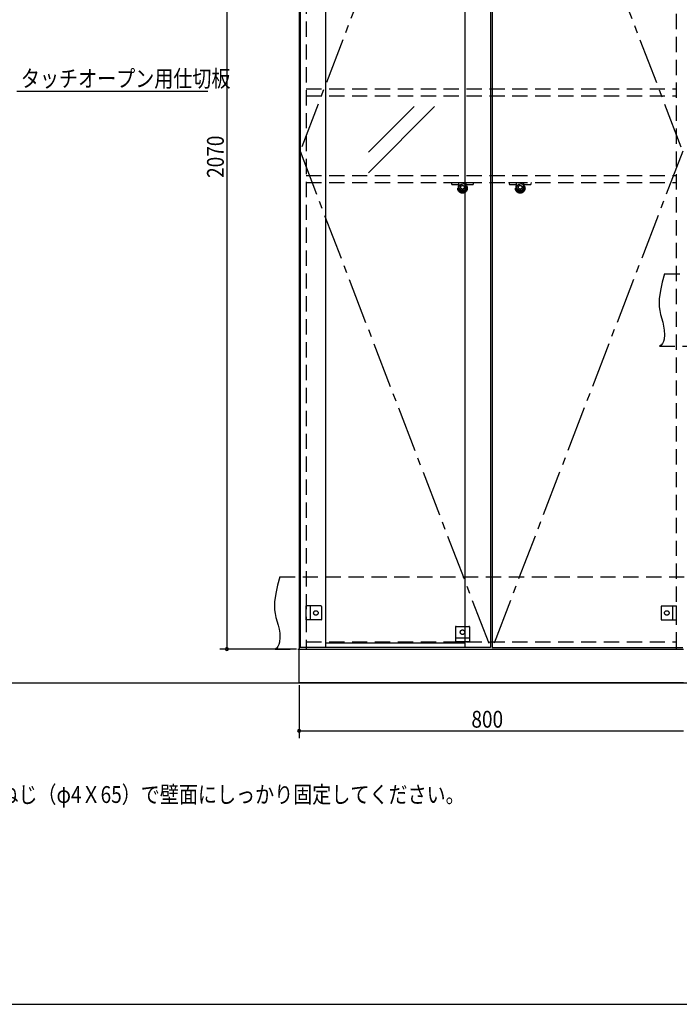
# Model space of a CAD drawing. Extents: x 19 to 1168, y 16 to 831.
# Drawn here: x 278 to 552, y 16 to 426 of the extents above; entities that cross this region are included whole.
import ezdxf

# ---------------------------------------------------------------- set-up
doc = ezdxf.new("R2010")
doc.units = 0
doc.linetypes.add('CENTER2', pattern=[28.575, 19.05, -3.175, 3.175, -3.175])
doc.linetypes.add('DASHED2', pattern=[9.525, 6.35, -3.175])
for name, color, linetype in [('CL', 4, 'CENTER2'), ('KI1', 7, 'CONTINUOUS'), ('KI2', 4, 'CONTINUOUS'), ('MJ', 2, 'CONTINUOUS'), ('OS', 2, 'CONTINUOUS'), ('SU', 3, 'CONTINUOUS'), ('TS', 6, 'DASHED2'), ('WK', 7, 'CONTINUOUS')]:
    doc.layers.add(name, color=color, linetype=linetype)
doc.styles.get("Standard").update_dxf_attribs({"font": 'romans.shx', "width": 0.83, "bigfont": 'extfont.shx'})

msp = doc.modelspace()

# ---------------------------------------------------------------- linework, layer by layer
at = {"layer": 'CL'}
for p, q in [((473.6, 577.4), (394.4, 371)), ((474.4, 577.4), (553.6, 371)), ((394.4, 371), (473.6, 164.6)), ((553.6, 371), (474.4, 164.6))]:
    msp.add_line(p, q, dxfattribs=at)
at = {"layer": 'KI1'}
for p, q in [((394, 578), (394, 164)), ((394, 164), (554, 164)), ((394, 150), (394, 164)), ((394, 164), (554, 164)), ((397, 164.6), (397, 164)), ((551, 164), (551, 164.6)), ((554, 150), (394, 150))]:
    msp.add_line(p, q, dxfattribs=at)
at = {"layer": 'KI2'}
for p, q in [((394.4, 577.4), (394.4, 164.6)), ((405, 577.4), (405, 164.6)), ((463, 577.4), (463, 164.6)), ((473.6, 577.4), (473.6, 164.6)), ((474.4, 577.4), (474.4, 164.6)), ((422.83, 370.57), (441.9, 389.64)), ((422.83, 362.08), (450.39, 389.64)), ((473.6, 164.6), (394.4, 164.6)), ((463, 166.44), (405, 166.44)), ((474.4, 164.6), (553.6, 164.6))]:
    msp.add_line(p, q, dxfattribs=at)
at = {"layer": 'OS'}
msp.add_line((87, 150), (1121, 150), dxfattribs=at)
at = {"layer": 'SU'}
for p, q in [((364, 578), (364, 164)), ((276.53, 396), (356.07, 396)), ((393, 164), (361, 164)), ((394, 149), (394, 127)), ((394, 130), (554, 130))]:
    msp.add_line(p, q, dxfattribs=at)
for centre, start, end in [((364, 164), 90, 270), ((364, 164), 270, 90), ((394, 130), 0, 180), ((394, 130), 180, 0)]:
    msp.add_arc(centre, 0.6, start, end, dxfattribs=at)
at = {"layer": 'TS'}
for p, q in [((397, 577.4), (397, 164.6)), ((551, 164.6), (551, 577.4)), ((397, 397), (551, 397)), ((397, 394), (551, 394)), ((397, 361), (551, 361)), ((397, 358), (551, 358)), ((457.34, 358), (457.38, 357.53)), ((457.34, 358), (466.66, 358)), ((457.74, 357.2), (460.47, 357.2)), ((460.64, 356.04), (460.5, 358)), ((463.36, 356.04), (463.5, 358)), ((463.53, 357.2), (466.26, 357.2)), ((466.62, 357.53), (466.66, 358)), ((481.34, 358), (481.38, 357.53)), ((481.34, 358), (490.66, 358)), ((481.74, 357.2), (484.47, 357.2)), ((484.64, 356.04), (484.5, 358)), ((487.36, 356.04), (487.5, 358)), ((487.53, 357.2), (490.26, 357.2)), ((490.62, 357.53), (490.66, 358)), ((546, 320), (804, 320)), ((544, 290), (802, 290)), ((386, 194), (804, 194)), ((397, 176.1), (397, 181.9)), ((403.2, 181.9), (397, 181.9)), ((398.6, 181.9), (398.6, 176.1)), ((403.4, 181.7), (403.4, 176.3)), ((403.4, 181.59), (403.4, 181.59)), ((544.6, 181.7), (544.6, 176.3)), ((544.6, 181.59), (544.6, 181.59)), ((544.8, 181.9), (551, 181.9)), ((549.4, 181.9), (549.4, 176.1)), ((551, 176.1), (551, 181.9)), ((403.2, 176.1), (397, 176.1)), ((403.4, 176.41), (403.4, 176.41)), ((544.6, 176.41), (544.6, 176.41)), ((544.8, 176.1), (551, 176.1)), ((459.1, 173.2), (459.1, 167)), ((459.3, 173.4), (464.7, 173.4)), ((459.41, 173.4), (459.41, 173.4)), ((464.59, 173.4), (464.59, 173.4)), ((464.9, 173.2), (464.9, 167)), ((459.1, 168.6), (464.9, 168.6)), ((384, 164), (802, 164)), ((397, 167), (551, 167)), ((464.9, 167), (459.1, 167))]:
    msp.add_line(p, q, dxfattribs=at)
for points in [[(546, 320), (545.08, 316.53), (544.32, 313.08), (543.85, 309.69), (543.78, 308.02), (543.83, 306.37), (544.04, 304.76), (544.39, 303.16), (545.29, 299.95), (545.68, 298.29), (545.96, 296.56), (546.04, 294.73), (545.85, 292.81), (545.61, 291.88), (545.23, 291.07), (544.71, 290.42), (544, 290)], [(386, 194), (385.08, 190.53), (384.32, 187.08), (383.85, 183.69), (383.78, 182.02), (383.83, 180.37), (384.04, 178.76), (384.39, 177.16), (385.29, 173.95), (385.68, 172.29), (385.96, 170.56), (386.04, 168.73), (385.85, 166.81), (385.61, 165.88), (385.23, 165.07), (384.71, 164.42), (384, 164)]]:
    msp.add_lwpolyline(points, dxfattribs=at)
for centre, radius in [((462, 355.6), 2), ((462, 356.04), 1.36), ((462, 356.04), 0.768), ((486, 355.6), 2), ((486, 356.04), 1.36), ((486, 356.04), 0.768), ((401, 179), 0.94), ((547, 179), 0.94), ((462, 171), 0.94)]:
    msp.add_circle(centre, radius, dxfattribs=at)
for centre, radius, start, end in [((457.74, 357.56), 0.36, 184, 270), ((462, 356.04), 1.86, 142.2887, 37.7116), ((462, 356.04), 1.62, 150.8736, 29.1278), ((460.47, 357.1), 0.1, 4, 90), ((463.53, 357.1), 0.1, 90, 176), ((466.26, 357.56), 0.36, 270, 356), ((481.74, 357.56), 0.36, 184, 270), ((486, 356.04), 1.86, 142.2887, 37.7116), ((486, 356.04), 1.62, 150.8736, 29.1278), ((484.47, 357.1), 0.1, 4, 90), ((487.53, 357.1), 0.1, 90, 176), ((490.26, 357.56), 0.36, 270, 356), ((403.2, 181.7), 0.2, 0, 90), ((544.8, 181.7), 0.2, 90, 180), ((403.2, 176.3), 0.2, 270, 0), ((544.8, 176.3), 0.2, 180, 270), ((459.3, 173.2), 0.2, 90, 180), ((464.7, 173.2), 0.2, 0, 90)]:
    msp.add_arc(centre, radius, start, end, dxfattribs=at)
at = {"layer": 'WK'}
msp.add_line((23.5, 16.25), (1165.5, 16.25), dxfattribs=at)

# ---------------------------------------------------------------- texts
at = {"layer": 'MJ', "width": 0.83}
msp.add_text('※倒れの原因となりますのでキャビネットは固定用ねじ（φ4Ｘ65）で壁面にしっかり固定してください。', height=7, dxfattribs=at).set_placement((87, 100))
at = {"layer": 'SU', "width": 0.83}
for s, p in [('タッチオープン用仕切板', (278.28, 397.75)), ('800', (465.7, 131.3))]:
    msp.add_text(s, height=7, dxfattribs=at).set_placement(p)
msp.add_text('2070', height=7, rotation=90, dxfattribs=at).set_placement((362.7, 359.93))

doc.saveas('drawing.dxf')
